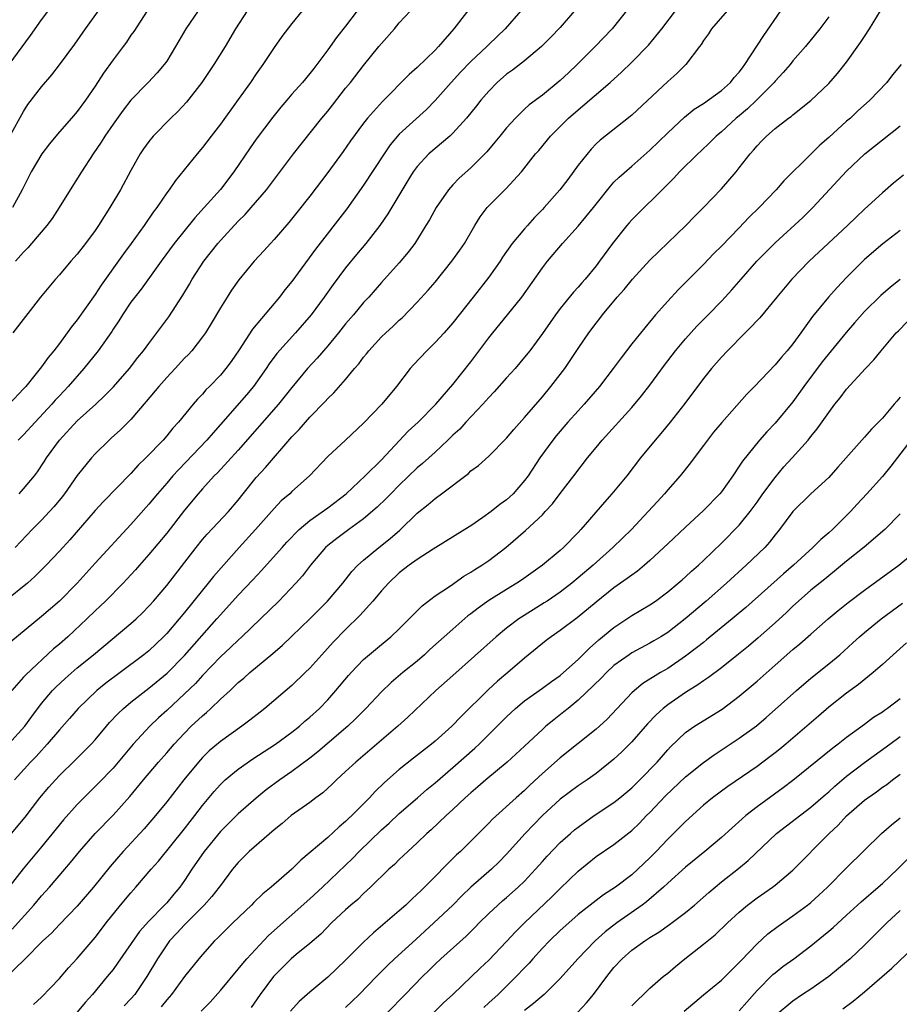
# Model space of a CAD drawing. Units: inches. Extents: x 2631000 to 2634000, y 1434000 to 1437000.
# Drawn here: x 2632063 to 2632161, y 1434234 to 1434344 of the extents above; entities that cross this region are included whole.
import ezdxf

# ---------------------------------------------------------------- set-up
doc = ezdxf.new("R2010")
doc.units = ezdxf.units.IN
doc.header["$MEASUREMENT"] = 0
doc.layers.add('LD26311434_2ft', color=118, linetype='Continuous')

msp = doc.modelspace()

# ---------------------------------------------------------------- linework, layer by layer
at = {"layer": 'LD26311434_2ft'}
for points, elevation in [([(2632113.67, 1434346.33), (2632111.1, 1434343), (2632109.39, 1434341), (2632109, 1434340.6), (2632107, 1434338.66), (2632106.11, 1434337.89), (2632103.12, 1434334.88), (2632101.44, 1434333), (2632101, 1434332.43), (2632099.54, 1434330.46), (2632098.73, 1434329.27), (2632097, 1434326.92), (2632095, 1434324.29), (2632093.55, 1434322.45), (2632092.65, 1434321.35), (2632091, 1434319.44), (2632090.59, 1434319), (2632089.85, 1434318.15), (2632088.78, 1434317), (2632087.06, 1434314.94), (2632086.24, 1434313.76), (2632085.75, 1434313), (2632085, 1434311.79), (2632083.97, 1434310.03), (2632083.33, 1434309), (2632083, 1434308.54), (2632081.79, 1434307), (2632081.42, 1434306.58), (2632081, 1434306.16), (2632079.96, 1434305), (2632079, 1434303.99), (2632078.13, 1434303), (2632076.7, 1434301.3), (2632075, 1434299.32), (2632073.85, 1434298.15), (2632072.8, 1434297.2), (2632072.55, 1434297), (2632071, 1434295.47), (2632070.58, 1434295), (2632069, 1434293.04), (2632067.59, 1434291), (2632067.33, 1434290.67), (2632066.42, 1434289.58), (2632065.91, 1434289), (2632065, 1434288.04), (2632063.97, 1434287), (2632062.07, 1434285)], 11276), ([(2632059.94, 1434251), (2632063.17, 1434254.83), (2632064.83, 1434257), (2632065.82, 1434258.18), (2632066.55, 1434259), (2632067, 1434259.48), (2632068.78, 1434261.21), (2632070.57, 1434263), (2632071, 1434263.48), (2632072.26, 1434265), (2632072.6, 1434265.4), (2632073.56, 1434266.44), (2632074.17, 1434267), (2632075, 1434267.68), (2632077, 1434269.24), (2632079.06, 1434270.94), (2632081, 1434272.91), (2632084.62, 1434277), (2632085, 1434277.46), (2632087, 1434279.65), (2632088.64, 1434281.36), (2632089.6, 1434282.4), (2632091.89, 1434285), (2632092.42, 1434285.58), (2632093.82, 1434287), (2632095, 1434288.01), (2632097, 1434289.42), (2632099.05, 1434291), (2632101.17, 1434293), (2632103, 1434294.81), (2632106.01, 1434297.99), (2632107.11, 1434299), (2632109.08, 1434301), (2632111, 1434303.21), (2632113, 1434305.75), (2632115, 1434308.44), (2632115.44, 1434309), (2632117.08, 1434311), (2632118.69, 1434313), (2632121, 1434316.27), (2632121.57, 1434317), (2632123.26, 1434319), (2632125, 1434320.94), (2632126.7, 1434323), (2632127, 1434323.4), (2632128.6, 1434325.4), (2632129, 1434325.83), (2632129.58, 1434326.42), (2632131, 1434327.64), (2632133, 1434329.42), (2632135, 1434331.36), (2632136.88, 1434333.12), (2632137.98, 1434334.02), (2632139, 1434334.66), (2632141, 1434336.09), (2632142.04, 1434337), (2632142.45, 1434337.55), (2632143, 1434338.16), (2632143.35, 1434338.65), (2632143.63, 1434339), (2632145.74, 1434342.26), (2632147.66, 1434345)], 11288), ([(2632118.59, 1434345), (2632116.83, 1434343), (2632115, 1434341.23), (2632114.78, 1434341), (2632113, 1434339.35), (2632111.85, 1434338.15), (2632110.8, 1434337), (2632109, 1434334.96), (2632108.03, 1434333.97), (2632105, 1434331.2), (2632103.99, 1434330.01), (2632103.29, 1434329), (2632101, 1434325.51), (2632099.12, 1434322.88), (2632095.63, 1434318.37), (2632093, 1434314.74), (2632092.21, 1434313.79), (2632091.62, 1434313), (2632088.58, 1434309.42), (2632087.09, 1434307.09), (2632086.2, 1434305.8), (2632085.61, 1434305), (2632085, 1434304.27), (2632083.79, 1434303), (2632083.39, 1434302.61), (2632083, 1434302.14), (2632082.44, 1434301.56), (2632081.95, 1434301), (2632080.31, 1434299), (2632079.67, 1434298.33), (2632079, 1434297.47), (2632078.6, 1434297), (2632076.68, 1434295), (2632075.82, 1434294.18), (2632075, 1434293.28), (2632071.9, 1434290.1), (2632071, 1434289.12), (2632068.16, 1434285.84), (2632067, 1434284.57), (2632065.53, 1434283), (2632064.26, 1434281.74), (2632063.42, 1434281), (2632060.96, 1434279)], 11278), ([(2632061.32, 1434263), (2632063.14, 1434265), (2632063.91, 1434266.09), (2632065, 1434267.53), (2632066.25, 1434269), (2632066.62, 1434269.38), (2632067.65, 1434270.35), (2632069, 1434271.54), (2632070.8, 1434273), (2632075, 1434276.49), (2632075.57, 1434277), (2632076.3, 1434277.7), (2632077, 1434278.41), (2632077.53, 1434279), (2632079, 1434280.75), (2632082.28, 1434285), (2632083, 1434285.89), (2632083.51, 1434286.49), (2632085.91, 1434289), (2632087, 1434290.28), (2632087.55, 1434291), (2632089, 1434292.81), (2632090.06, 1434293.94), (2632093, 1434297.35), (2632093.81, 1434298.19), (2632095, 1434299.55), (2632096.7, 1434301.3), (2632097, 1434301.65), (2632097.7, 1434302.3), (2632099, 1434303.79), (2632100.01, 1434305), (2632100.48, 1434305.52), (2632101, 1434306.26), (2632101.34, 1434306.66), (2632101.59, 1434307), (2632103, 1434308.53), (2632103.48, 1434309), (2632104.28, 1434309.72), (2632105, 1434310.42), (2632105.31, 1434310.69), (2632107, 1434312.42), (2632108.22, 1434313.78), (2632109, 1434314.68), (2632110.88, 1434317), (2632111.77, 1434318.23), (2632112.28, 1434319), (2632113.44, 1434321), (2632114.03, 1434321.97), (2632114.83, 1434323), (2632116.91, 1434325.09), (2632118.65, 1434327), (2632120.24, 1434329), (2632120.6, 1434329.4), (2632121.89, 1434331), (2632123, 1434332.07), (2632123.91, 1434333), (2632125, 1434333.95), (2632128.58, 1434337), (2632129.85, 1434338.15), (2632131, 1434339.28), (2632132.84, 1434341.16), (2632134.34, 1434343), (2632135.86, 1434345)], 11284), ([(2632061.38, 1434339), (2632063.76, 1434342.24), (2632065, 1434344), (2632066.3, 1434345.7)], 11260), ([(2632094.16, 1434345), (2632093, 1434343.6), (2632091.88, 1434342.12), (2632091, 1434340.89), (2632089.74, 1434339), (2632089, 1434337.95), (2632088.37, 1434337), (2632087, 1434335.08), (2632085, 1434332.32), (2632083.97, 1434331), (2632083, 1434329.71), (2632082.4, 1434329), (2632079.97, 1434326.03), (2632079.27, 1434325), (2632079, 1434324.65), (2632077.88, 1434323), (2632077.5, 1434322.5), (2632076.47, 1434321), (2632075.03, 1434319), (2632074.16, 1434317.84), (2632071.66, 1434314.34), (2632071, 1434313.29), (2632069, 1434310.44), (2632068.34, 1434309.66), (2632067.89, 1434309), (2632067, 1434307.81), (2632066.38, 1434307), (2632065.75, 1434306.25), (2632065, 1434305.21), (2632064.25, 1434304.25), (2632063.25, 1434303), (2632063, 1434302.72), (2632061.38, 1434301)], 11270), ([(2632061.47, 1434331), (2632063, 1434333.76), (2632063.48, 1434334.52), (2632065, 1434336.51), (2632066.15, 1434337.85), (2632067.03, 1434338.97), (2632068.72, 1434341.28), (2632069.92, 1434343), (2632071.37, 1434345)], 11262), ([(2632124.58, 1434345), (2632123, 1434343.15), (2632121.95, 1434342.05), (2632120.91, 1434341), (2632119, 1434339.41), (2632117.64, 1434338.36), (2632117, 1434337.91), (2632115.93, 1434337), (2632115, 1434336.04), (2632114.12, 1434335), (2632113.63, 1434334.37), (2632112.52, 1434333), (2632111, 1434331.33), (2632110.65, 1434331), (2632108.31, 1434329), (2632107, 1434327.59), (2632106.56, 1434327), (2632105.97, 1434326.04), (2632103.72, 1434322.29), (2632102.83, 1434321), (2632101.26, 1434319), (2632100.23, 1434317.77), (2632099, 1434316.26), (2632097.61, 1434314.39), (2632096.62, 1434313), (2632095.13, 1434311), (2632093.38, 1434309), (2632091.31, 1434306.69), (2632090.46, 1434305.54), (2632090.11, 1434305), (2632088.71, 1434303), (2632087.93, 1434302.07), (2632085, 1434298.73), (2632084.18, 1434297.82), (2632083.5, 1434297), (2632080.31, 1434293.69), (2632079.7, 1434293), (2632079, 1434292.17), (2632077.96, 1434291), (2632077, 1434289.84), (2632075, 1434287.56), (2632071, 1434283.23), (2632069, 1434281), (2632067, 1434279), (2632065, 1434277.26), (2632061.56, 1434274.44)], 11280), ([(2632130.66, 1434345.34), (2632128.8, 1434343), (2632126.91, 1434341), (2632124.89, 1434339), (2632123.91, 1434338.09), (2632123, 1434337.21), (2632121, 1434335.59), (2632119.52, 1434334.48), (2632119, 1434334), (2632117.98, 1434333), (2632117, 1434331.91), (2632116.22, 1434331), (2632115.68, 1434330.32), (2632114.77, 1434329.23), (2632113, 1434327.46), (2632111.71, 1434326.29), (2632111, 1434325.56), (2632110.5, 1434325), (2632109.11, 1434323), (2632108.37, 1434321.63), (2632107.98, 1434321), (2632106.73, 1434319), (2632105.99, 1434318.01), (2632105, 1434316.83), (2632103, 1434314.63), (2632101.58, 1434313), (2632101, 1434312.37), (2632099.87, 1434311), (2632099, 1434309.99), (2632098.21, 1434309), (2632097, 1434307.56), (2632095.82, 1434306.18), (2632094.73, 1434305), (2632093, 1434302.88), (2632091.51, 1434301), (2632087, 1434295.89), (2632084.66, 1434293.34), (2632084.31, 1434293), (2632083, 1434291.55), (2632082.53, 1434291), (2632081, 1434289.15), (2632079, 1434286.59), (2632077, 1434284.2), (2632075.94, 1434283), (2632075.51, 1434282.49), (2632074.56, 1434281.44), (2632074.13, 1434281), (2632072.14, 1434279), (2632071.56, 1434278.44), (2632071, 1434277.92), (2632070.07, 1434277), (2632067.93, 1434275), (2632067, 1434274.17), (2632066.36, 1434273.64), (2632063.24, 1434270.76), (2632063, 1434270.48), (2632061.67, 1434269)], 11282), ([(2632061.71, 1434242.29), (2632064.14, 1434245), (2632065, 1434246.03), (2632065.89, 1434247), (2632067.6, 1434249), (2632068.24, 1434249.75), (2632069.25, 1434251), (2632070.99, 1434253), (2632073, 1434255.06), (2632074.87, 1434257.13), (2632076.4, 1434259), (2632078.09, 1434261), (2632079, 1434262.02), (2632079.84, 1434263), (2632081, 1434264.24), (2632081.75, 1434265), (2632083, 1434266.18), (2632083.45, 1434266.55), (2632083.95, 1434267), (2632085, 1434268.01), (2632086.08, 1434269), (2632087, 1434269.88), (2632087.61, 1434270.39), (2632088.28, 1434271), (2632090.87, 1434273.13), (2632091.94, 1434274.06), (2632093, 1434275.07), (2632095, 1434277.02), (2632096.97, 1434279), (2632098.68, 1434281), (2632099.71, 1434282.29), (2632100.37, 1434283), (2632101, 1434283.58), (2632102.7, 1434285), (2632103.99, 1434286.01), (2632105.06, 1434286.94), (2632107, 1434288.81), (2632108.22, 1434289.78), (2632109, 1434290.47), (2632109.73, 1434291), (2632112.72, 1434293.28), (2632113, 1434293.55), (2632113.84, 1434294.16), (2632115, 1434295.21), (2632117, 1434297.21), (2632117.8, 1434298.2), (2632119, 1434299.51), (2632121, 1434301.84), (2632121.95, 1434303), (2632123.49, 1434305), (2632124.11, 1434305.89), (2632125, 1434307.25), (2632126.19, 1434309), (2632127, 1434310.09), (2632127.4, 1434310.6), (2632127.7, 1434311), (2632129.36, 1434313), (2632130.14, 1434313.86), (2632131.07, 1434315), (2632133, 1434317.11), (2632137.03, 1434321), (2632137.99, 1434322.01), (2632139, 1434323.01), (2632141, 1434325.1), (2632142.64, 1434327), (2632143, 1434327.44), (2632144.21, 1434329), (2632144.58, 1434329.42), (2632145, 1434329.92), (2632145.54, 1434330.46), (2632146.05, 1434331), (2632147, 1434331.84), (2632148.51, 1434333), (2632148.8, 1434333.2), (2632149, 1434333.38), (2632151, 1434334.97), (2632153, 1434336.89), (2632154, 1434338), (2632155, 1434339.28), (2632156.55, 1434341.45), (2632157, 1434342.15), (2632157.57, 1434343), (2632158.78, 1434345)], 11292), ([(2632076.82, 1434345), (2632075.31, 1434342.69), (2632075, 1434342.27), (2632074.49, 1434341.51), (2632074.12, 1434341), (2632073, 1434339.52), (2632071.95, 1434338.05), (2632071, 1434336.59), (2632069.91, 1434335), (2632069, 1434333.75), (2632068.36, 1434333), (2632067, 1434331.48), (2632066.59, 1434331), (2632065.88, 1434330.12), (2632065.03, 1434329), (2632063.84, 1434327), (2632062.86, 1434325), (2632061.78, 1434323)], 11264), ([(2632087.99, 1434345), (2632086.7, 1434343), (2632085.53, 1434341), (2632084.27, 1434339), (2632082.91, 1434337), (2632081.21, 1434334.79), (2632080.25, 1434333.75), (2632079.46, 1434333), (2632077.5, 1434331), (2632077, 1434330.39), (2632076.42, 1434329.58), (2632076.04, 1434329), (2632075, 1434327.15), (2632073.85, 1434325), (2632072.65, 1434323), (2632071.99, 1434322.01), (2632071.39, 1434321), (2632071, 1434320.44), (2632069.94, 1434319), (2632069, 1434317.81), (2632068.27, 1434317), (2632067, 1434315.49), (2632066.56, 1434315), (2632064.91, 1434313), (2632061.81, 1434309)], 11268), ([(2632141.66, 1434345), (2632139.9, 1434343), (2632139.55, 1434342.45), (2632139, 1434341.7), (2632138.75, 1434341.25), (2632138.54, 1434341), (2632137.04, 1434339), (2632136.02, 1434337.98), (2632135, 1434337.1), (2632131, 1434333.35), (2632130.81, 1434333.19), (2632127.46, 1434330.54), (2632127, 1434330.12), (2632126.45, 1434329.55), (2632125, 1434327.76), (2632123.84, 1434326.16), (2632122.96, 1434325), (2632121.21, 1434323), (2632121, 1434322.77), (2632120.12, 1434321.88), (2632119.32, 1434321), (2632119, 1434320.63), (2632117.63, 1434319), (2632116.55, 1434317.45), (2632116.27, 1434317), (2632115, 1434315.22), (2632113.25, 1434313), (2632111, 1434310.11), (2632110.02, 1434309), (2632109, 1434307.9), (2632108.08, 1434307), (2632106.58, 1434305.42), (2632106.21, 1434305), (2632104.67, 1434303), (2632103.04, 1434301), (2632101, 1434298.89), (2632098.99, 1434297.01), (2632097, 1434295.18), (2632094.97, 1434293), (2632093, 1434291.24), (2632092.75, 1434291), (2632091.81, 1434290.19), (2632091, 1434289.34), (2632088.94, 1434287), (2632087.11, 1434285), (2632084.24, 1434281.76), (2632083.64, 1434281), (2632083, 1434280.23), (2632081, 1434277.72), (2632080.41, 1434277), (2632079, 1434275.36), (2632078.65, 1434275), (2632077, 1434273.44), (2632076.46, 1434273), (2632073.81, 1434271), (2632072.2, 1434269.8), (2632071.19, 1434269), (2632069.09, 1434267), (2632068.13, 1434265.87), (2632067, 1434264.61), (2632065.65, 1434263), (2632065.35, 1434262.65), (2632065, 1434262.3), (2632064.39, 1434261.61), (2632063.79, 1434261), (2632061.97, 1434259)], 11286), ([(2632082.52, 1434345), (2632081.15, 1434343), (2632080.34, 1434341.66), (2632079.97, 1434341), (2632079, 1434339.38), (2632078.73, 1434339), (2632077.94, 1434338.06), (2632076.94, 1434337), (2632075, 1434335.01), (2632074.12, 1434333.88), (2632073, 1434332.32), (2632072.1, 1434331), (2632071.69, 1434330.31), (2632070.79, 1434329), (2632069.47, 1434327), (2632068.2, 1434325), (2632066.98, 1434323), (2632066.2, 1434321.8), (2632065.61, 1434321), (2632063.9, 1434319), (2632063.48, 1434318.52), (2632063, 1434318.02), (2632062.1, 1434317)], 11266), ([(2632100.29, 1434345), (2632099, 1434343.3), (2632097.97, 1434342.03), (2632097, 1434340.64), (2632095.79, 1434339), (2632095.44, 1434338.56), (2632095, 1434337.98), (2632094.18, 1434337), (2632093, 1434335.67), (2632092.44, 1434335), (2632091.77, 1434334.23), (2632090.87, 1434333.13), (2632089, 1434330.64), (2632088.32, 1434329.68), (2632086.51, 1434327), (2632085, 1434325.02), (2632083.2, 1434323), (2632082.14, 1434321.86), (2632079.84, 1434319), (2632078.37, 1434317), (2632076.13, 1434313.87), (2632075.42, 1434313), (2632075, 1434312.42), (2632074.05, 1434311), (2632073.65, 1434310.35), (2632073, 1434309.39), (2632072.85, 1434309.15), (2632071.33, 1434307), (2632069.75, 1434305), (2632067.99, 1434303), (2632067, 1434301.96), (2632066.54, 1434301.46), (2632066.15, 1434301), (2632064.28, 1434299), (2632063, 1434297.6), (2632062.4, 1434297)], 11272), ([(2632062.52, 1434291), (2632063, 1434291.54), (2632064.21, 1434293), (2632064.55, 1434293.45), (2632065.35, 1434294.65), (2632065.56, 1434295), (2632067, 1434297), (2632069, 1434299.14), (2632071.06, 1434301), (2632072.06, 1434301.94), (2632073.04, 1434302.96), (2632074.83, 1434305), (2632075.78, 1434306.22), (2632076.42, 1434307), (2632077, 1434307.8), (2632077.9, 1434309), (2632079.22, 1434310.78), (2632080.8, 1434313.2), (2632081.55, 1434314.45), (2632081.86, 1434315), (2632083.14, 1434317), (2632084.7, 1434319), (2632085, 1434319.34), (2632087, 1434321.47), (2632087.77, 1434322.23), (2632088.45, 1434323), (2632090.15, 1434325), (2632093.17, 1434329), (2632096.35, 1434333), (2632097, 1434333.78), (2632097.54, 1434334.46), (2632099, 1434336.35), (2632099.54, 1434337), (2632101, 1434338.91), (2632102.71, 1434341), (2632103, 1434341.37), (2632104.46, 1434343), (2632105, 1434343.66), (2632106.24, 1434345)], 11274), ([(2632153, 1434344.32), (2632152.02, 1434343), (2632150.39, 1434341), (2632149, 1434339.41), (2632148.68, 1434339), (2632147.9, 1434338.1), (2632147, 1434337.14), (2632146.89, 1434337), (2632144.92, 1434335), (2632143.94, 1434334.06), (2632143, 1434333.27), (2632142.66, 1434333), (2632141, 1434331.49), (2632140.41, 1434331), (2632139.72, 1434330.28), (2632138.7, 1434329.3), (2632138.37, 1434329), (2632136.33, 1434327), (2632135.69, 1434326.31), (2632135, 1434325.63), (2632131, 1434321.62), (2632130.7, 1434321.3), (2632130.45, 1434321), (2632128.82, 1434319), (2632127.38, 1434317), (2632127, 1434316.5), (2632125.79, 1434315), (2632125.41, 1434314.59), (2632125, 1434314.1), (2632124.47, 1434313.53), (2632123, 1434311.7), (2632122.46, 1434311), (2632121.85, 1434310.15), (2632121, 1434308.92), (2632119.58, 1434307), (2632119, 1434306.26), (2632117.95, 1434305), (2632117, 1434303.96), (2632115.62, 1434302.38), (2632115, 1434301.75), (2632114.34, 1434301), (2632112.45, 1434299), (2632111.76, 1434298.24), (2632111, 1434297.54), (2632110.44, 1434297), (2632109, 1434295.66), (2632107.61, 1434294.39), (2632107, 1434293.89), (2632105, 1434291.96), (2632104.04, 1434291), (2632103.54, 1434290.46), (2632102.51, 1434289.49), (2632101, 1434288.18), (2632099.36, 1434287), (2632098, 1434286), (2632097, 1434285.21), (2632096.76, 1434285), (2632095.08, 1434283), (2632094.18, 1434281.82), (2632093.44, 1434281), (2632091.54, 1434279), (2632089.5, 1434277), (2632087.41, 1434275), (2632087, 1434274.64), (2632086.16, 1434273.84), (2632085, 1434272.76), (2632083, 1434270.67), (2632082.21, 1434269.79), (2632081, 1434268.61), (2632079, 1434266.76), (2632078.07, 1434265.93), (2632077.1, 1434265), (2632075.25, 1434263), (2632073, 1434260.32), (2632071.38, 1434258.62), (2632069.74, 1434257), (2632069, 1434256.23), (2632067.48, 1434254.52), (2632065, 1434251.52), (2632062.94, 1434249.06), (2632061.37, 1434247)], 11290), ([(2632161.12, 1434339), (2632160.15, 1434337.85), (2632159.49, 1434337), (2632157.6, 1434335), (2632156.23, 1434333.77), (2632155.42, 1434333), (2632155, 1434332.65), (2632153, 1434330.83), (2632152.02, 1434329.98), (2632151, 1434328.96), (2632147.99, 1434326.01), (2632147.12, 1434325), (2632145.21, 1434323), (2632144.09, 1434321.91), (2632143, 1434320.73), (2632141, 1434318.69), (2632140.15, 1434317.85), (2632139, 1434316.64), (2632137, 1434314.61), (2632136.18, 1434313.82), (2632135, 1434312.54), (2632133.64, 1434311), (2632132.43, 1434309.57), (2632131, 1434307.77), (2632129.79, 1434306.21), (2632128.91, 1434305), (2632127.37, 1434303), (2632125.65, 1434301), (2632125, 1434300.29), (2632123.85, 1434299), (2632122.53, 1434297.47), (2632122.15, 1434297), (2632120.7, 1434295), (2632119.39, 1434293), (2632119, 1434292.47), (2632117.72, 1434291), (2632117, 1434290.33), (2632116.22, 1434289.78), (2632115.26, 1434289), (2632114.35, 1434288.35), (2632113, 1434287.42), (2632112.34, 1434287), (2632108.8, 1434284.8), (2632107, 1434283.65), (2632106.09, 1434283), (2632105, 1434282.15), (2632103.78, 1434281), (2632103, 1434280.13), (2632102.06, 1434279), (2632100.6, 1434277.4), (2632099, 1434275.82), (2632097.61, 1434274.39), (2632096.33, 1434273), (2632095, 1434271.51), (2632094.49, 1434271), (2632093, 1434269.57), (2632089.97, 1434267), (2632089.43, 1434266.57), (2632088.31, 1434265.69), (2632087.39, 1434265), (2632085, 1434263.31), (2632083.75, 1434262.25), (2632083, 1434261.51), (2632082.55, 1434261), (2632080.93, 1434259), (2632079, 1434256.53), (2632077.75, 1434255), (2632076.47, 1434253.53), (2632074.13, 1434251), (2632073.6, 1434250.4), (2632072.68, 1434249.32), (2632070.8, 1434247), (2632069, 1434244.89), (2632067, 1434242.81), (2632066.13, 1434241.87), (2632065.17, 1434241), (2632063.1, 1434238.9), (2632061, 1434236.9)], 11294), ([(2632064.12, 1434233.88), (2632065, 1434234.71), (2632067, 1434236.78), (2632068.03, 1434237.97), (2632069, 1434239.03), (2632071, 1434241.38), (2632071.71, 1434242.29), (2632072.24, 1434243), (2632073.84, 1434245), (2632075, 1434246.38), (2632075.56, 1434247), (2632077.27, 1434249), (2632078.08, 1434249.92), (2632081, 1434253.54), (2632081.64, 1434254.36), (2632082.15, 1434255), (2632083, 1434256.12), (2632084.3, 1434257.7), (2632085, 1434258.49), (2632085.26, 1434258.74), (2632085.54, 1434259), (2632087, 1434260.2), (2632088.63, 1434261.37), (2632091.16, 1434263), (2632093, 1434264.34), (2632093.83, 1434265), (2632094.45, 1434265.55), (2632095, 1434266.01), (2632096.07, 1434267), (2632097, 1434267.96), (2632097.92, 1434269), (2632099.32, 1434270.68), (2632099.61, 1434271), (2632101, 1434272.45), (2632103, 1434274.14), (2632104.06, 1434275), (2632105, 1434275.89), (2632106.11, 1434277), (2632106.54, 1434277.46), (2632107.54, 1434278.46), (2632109, 1434279.58), (2632110.72, 1434280.72), (2632112.23, 1434281.77), (2632113, 1434282.22), (2632113.46, 1434282.54), (2632114.21, 1434283), (2632115, 1434283.55), (2632116.92, 1434285), (2632119.12, 1434286.88), (2632121, 1434288.66), (2632121.32, 1434289), (2632122.12, 1434289.87), (2632123, 1434291.04), (2632124.51, 1434293), (2632126.03, 1434295), (2632127, 1434296.18), (2632127.68, 1434297), (2632131, 1434300.66), (2632132.06, 1434301.94), (2632133, 1434303.16), (2632134.63, 1434305.37), (2632135.89, 1434307), (2632137, 1434308.34), (2632138.26, 1434309.74), (2632139.51, 1434311), (2632141, 1434312.54), (2632141.43, 1434313), (2632142.18, 1434313.82), (2632143.2, 1434315), (2632144.98, 1434317), (2632147, 1434319.07), (2632150.11, 1434321.89), (2632151.24, 1434323), (2632155, 1434327.09), (2632157.03, 1434329), (2632158.13, 1434329.87), (2632159, 1434330.59), (2632161, 1434332.16)], 11296), ([(2632161.36, 1434326.64), (2632160.26, 1434325.74), (2632159, 1434324.64), (2632157, 1434322.83), (2632156.06, 1434321.94), (2632155.1, 1434321), (2632150.83, 1434317), (2632148.89, 1434315), (2632147.2, 1434313), (2632145.31, 1434310.69), (2632145, 1434310.38), (2632144.35, 1434309.65), (2632143.68, 1434309), (2632141.68, 1434307), (2632141, 1434306.26), (2632139.9, 1434305), (2632139, 1434303.88), (2632136.91, 1434301.09), (2632135.27, 1434299), (2632134.25, 1434297.75), (2632133.6, 1434297), (2632131.98, 1434295), (2632130.42, 1434293), (2632128.77, 1434291), (2632127.94, 1434290.06), (2632125.29, 1434287), (2632125, 1434286.68), (2632123.37, 1434285), (2632123, 1434284.67), (2632121, 1434283), (2632118.66, 1434281.34), (2632118.15, 1434281), (2632117, 1434280.31), (2632115, 1434279.08), (2632113.8, 1434278.2), (2632113, 1434277.56), (2632112.67, 1434277.33), (2632111, 1434275.87), (2632108.43, 1434273.57), (2632107.83, 1434273), (2632107, 1434272.29), (2632105.41, 1434271), (2632104.1, 1434269.9), (2632103, 1434268.85), (2632101.27, 1434267), (2632100.14, 1434265.86), (2632099.24, 1434265), (2632095.88, 1434262.12), (2632095, 1434261.42), (2632093, 1434259.92), (2632091.64, 1434259), (2632090.13, 1434257.87), (2632089, 1434256.96), (2632087, 1434255.2), (2632085, 1434253.21), (2632083.18, 1434251), (2632081.82, 1434249), (2632081, 1434247.76), (2632080.46, 1434247), (2632079.79, 1434246.21), (2632079, 1434245.25), (2632078.77, 1434245), (2632077, 1434243.19), (2632075.97, 1434242.03), (2632073.51, 1434238.49), (2632073, 1434237.8), (2632072.36, 1434237), (2632070.69, 1434235), (2632069.88, 1434234.12), (2632069, 1434233.04)], 11298), ([(2632161, 1434320.43), (2632159.05, 1434318.95), (2632157, 1434317.18), (2632155, 1434315.2), (2632153.93, 1434314.07), (2632152.98, 1434313), (2632151.18, 1434310.82), (2632149.89, 1434309), (2632149, 1434307.78), (2632148.36, 1434307), (2632147.71, 1434306.29), (2632147, 1434305.4), (2632144.71, 1434303), (2632143.86, 1434302.14), (2632141.04, 1434298.96), (2632140.13, 1434297.87), (2632139.44, 1434297), (2632139, 1434296.39), (2632137.95, 1434295), (2632137.56, 1434294.44), (2632136.41, 1434293), (2632135, 1434291.43), (2632134.64, 1434291), (2632133.85, 1434290.15), (2632132.82, 1434289), (2632130.95, 1434287), (2632129.95, 1434286.05), (2632128.87, 1434285), (2632126.66, 1434283), (2632125, 1434281.59), (2632124.28, 1434281), (2632123, 1434280.01), (2632121.52, 1434279), (2632121.21, 1434278.79), (2632119.98, 1434278.02), (2632118.37, 1434277), (2632117, 1434275.95), (2632115.82, 1434275), (2632111, 1434270.66), (2632109.08, 1434269), (2632105.97, 1434266.03), (2632104.84, 1434265), (2632100.13, 1434261), (2632099, 1434259.93), (2632097.98, 1434259), (2632097.49, 1434258.51), (2632096.44, 1434257.56), (2632095.67, 1434257), (2632095, 1434256.48), (2632092.93, 1434255), (2632091.89, 1434254.11), (2632091, 1434253.41), (2632088.22, 1434251), (2632087, 1434249.78), (2632086.36, 1434249), (2632085, 1434247.19), (2632084.87, 1434247), (2632084.04, 1434245.96), (2632083.19, 1434245), (2632081, 1434242.8), (2632080.14, 1434241.86), (2632079.33, 1434241), (2632079, 1434240.55), (2632077.96, 1434239), (2632076.79, 1434237), (2632075.43, 1434235), (2632075, 1434234.5), (2632074.26, 1434233.74)], 11300), ([(2632161, 1434314.95), (2632159.9, 1434314.1), (2632158.82, 1434313.18), (2632157, 1434311.38), (2632155.88, 1434310.12), (2632154.95, 1434309.05), (2632152.26, 1434305.74), (2632150.23, 1434303), (2632149, 1434301.27), (2632147, 1434298.89), (2632146.08, 1434297.92), (2632145.27, 1434297), (2632143.35, 1434294.65), (2632143, 1434294.08), (2632142.29, 1434293), (2632141, 1434291.21), (2632140.83, 1434291), (2632139, 1434289.12), (2632137, 1434287.28), (2632135, 1434285.41), (2632134.59, 1434285), (2632133, 1434283.52), (2632132.41, 1434283), (2632131.64, 1434282.36), (2632131, 1434281.91), (2632130.49, 1434281.51), (2632129, 1434280.48), (2632127, 1434278.89), (2632124.89, 1434277.11), (2632123, 1434275.69), (2632121.97, 1434275), (2632121.42, 1434274.58), (2632119, 1434272.6), (2632117.14, 1434271), (2632115.97, 1434270.03), (2632114.93, 1434269.07), (2632111.9, 1434266.1), (2632110.86, 1434265), (2632109, 1434263.33), (2632108.61, 1434263), (2632106.58, 1434261.42), (2632105, 1434260.16), (2632103.68, 1434259), (2632103.32, 1434258.68), (2632102.3, 1434257.7), (2632101.67, 1434257), (2632101, 1434256.31), (2632099.69, 1434255), (2632099.33, 1434254.67), (2632099, 1434254.33), (2632098.26, 1434253.74), (2632097, 1434252.57), (2632093.99, 1434250.01), (2632092.99, 1434249), (2632090.68, 1434247), (2632089.75, 1434246.25), (2632088.73, 1434245.27), (2632088.48, 1434245), (2632086.4, 1434243), (2632085, 1434241.64), (2632084.69, 1434241.31), (2632084.35, 1434241), (2632083, 1434239.48), (2632082.6, 1434239), (2632081, 1434237), (2632079.52, 1434235), (2632079.28, 1434234.72), (2632079, 1434234.42), (2632078.38, 1434233.62)], 11302), ([(2632082.86, 1434233.14), (2632083.84, 1434234.16), (2632085, 1434235.46), (2632087, 1434237.82), (2632087.52, 1434238.48), (2632087.97, 1434239), (2632090.38, 1434241.61), (2632095, 1434245.69), (2632096.42, 1434247), (2632099, 1434249.46), (2632099.78, 1434250.22), (2632100.52, 1434251), (2632103, 1434253.4), (2632103.85, 1434254.15), (2632105, 1434255.25), (2632107.02, 1434257), (2632108.09, 1434257.91), (2632109, 1434258.66), (2632111, 1434260.38), (2632113.45, 1434262.55), (2632113.93, 1434263), (2632117, 1434266.07), (2632118, 1434267), (2632119, 1434267.83), (2632121, 1434269.26), (2632122, 1434270), (2632123, 1434270.69), (2632123.37, 1434271), (2632125, 1434272.48), (2632126.26, 1434273.74), (2632127.32, 1434274.68), (2632129, 1434276.06), (2632131, 1434277.37), (2632133, 1434278.57), (2632133.63, 1434279), (2632135, 1434280.02), (2632136.19, 1434281), (2632136.61, 1434281.39), (2632137, 1434281.71), (2632137.67, 1434282.33), (2632138.45, 1434283), (2632139, 1434283.52), (2632141, 1434285.47), (2632143, 1434287.5), (2632144.22, 1434289), (2632145, 1434290.05), (2632145.65, 1434291), (2632147, 1434292.83), (2632148, 1434294), (2632148.92, 1434295), (2632150.69, 1434297), (2632151, 1434297.39), (2632151.73, 1434298.27), (2632153, 1434300.1), (2632153.7, 1434301), (2632154.29, 1434301.71), (2632155, 1434302.69), (2632157.11, 1434305), (2632158.04, 1434305.96), (2632158.85, 1434307), (2632160.56, 1434309), (2632160.79, 1434309.21), (2632161.77, 1434310.23)], 11304), ([(2632161, 1434301.8), (2632160.63, 1434301.37), (2632160.33, 1434301), (2632159, 1434299.46), (2632157.77, 1434298.23), (2632157, 1434297.32), (2632154.04, 1434293.96), (2632153, 1434292.8), (2632151.02, 1434290.98), (2632149, 1434289.03), (2632147.51, 1434287), (2632147, 1434286.4), (2632146.4, 1434285.6), (2632145.85, 1434285), (2632143.78, 1434283), (2632141.59, 1434281), (2632139.32, 1434279), (2632136.95, 1434277), (2632135, 1434275.5), (2632134.22, 1434275), (2632133.46, 1434274.54), (2632133, 1434274.29), (2632131, 1434273.22), (2632130.68, 1434273), (2632129, 1434271.78), (2632128.16, 1434271), (2632127.59, 1434270.41), (2632125, 1434267.91), (2632123.87, 1434267), (2632123.4, 1434266.6), (2632122.27, 1434265.73), (2632121.39, 1434265), (2632121, 1434264.65), (2632119, 1434262.78), (2632117.04, 1434261), (2632114.67, 1434259), (2632113.78, 1434258.22), (2632113, 1434257.56), (2632112.38, 1434257), (2632111, 1434255.69), (2632110.24, 1434255), (2632108.57, 1434253.43), (2632108.09, 1434253), (2632107, 1434251.95), (2632105.96, 1434251), (2632105, 1434250.1), (2632104.45, 1434249.55), (2632103.82, 1434249), (2632101.78, 1434247), (2632101, 1434246.28), (2632100.36, 1434245.64), (2632099.59, 1434245), (2632099, 1434244.47), (2632097.43, 1434243), (2632096.24, 1434241.76), (2632095, 1434240.7), (2632093.48, 1434239.48), (2632092.91, 1434239), (2632090.94, 1434237), (2632089.43, 1434235), (2632088.44, 1434233.56)], 11306), ([(2632162.18, 1434297), (2632159.93, 1434294.07), (2632159, 1434292.93), (2632157.27, 1434291), (2632156.18, 1434289.82), (2632155.45, 1434289), (2632153.41, 1434287), (2632153, 1434286.62), (2632152.11, 1434285.89), (2632151.24, 1434285), (2632149.05, 1434283), (2632147.94, 1434282.06), (2632143.72, 1434278.28), (2632142.22, 1434277), (2632139.35, 1434274.65), (2632139, 1434274.38), (2632138.24, 1434273.76), (2632137, 1434272.82), (2632135, 1434271.46), (2632134.19, 1434271), (2632132.23, 1434269.77), (2632131.29, 1434269), (2632131, 1434268.73), (2632128.22, 1434265.78), (2632127.38, 1434265), (2632127, 1434264.66), (2632123, 1434261.48), (2632121, 1434259.7), (2632119.6, 1434258.4), (2632119, 1434257.8), (2632118.08, 1434257), (2632115.41, 1434254.59), (2632115, 1434254.16), (2632113, 1434252.15), (2632111.83, 1434251), (2632111.39, 1434250.61), (2632107.8, 1434247), (2632107.39, 1434246.61), (2632107, 1434246.21), (2632106.37, 1434245.63), (2632105.73, 1434245), (2632105, 1434244.35), (2632103.43, 1434243), (2632102.1, 1434241.9), (2632101, 1434240.87), (2632099, 1434238.85), (2632097, 1434236.92), (2632095, 1434235.27), (2632093.8, 1434234.2), (2632092.85, 1434233.15)], 11308), ([(2632161, 1434288.75), (2632159.28, 1434287), (2632156.96, 1434285.04), (2632155, 1434283.46), (2632153.66, 1434282.34), (2632153, 1434281.82), (2632152.56, 1434281.44), (2632151, 1434280.2), (2632149.61, 1434279), (2632149, 1434278.44), (2632148.27, 1434277.73), (2632147, 1434276.58), (2632145.1, 1434274.9), (2632144.03, 1434273.97), (2632142.93, 1434273.07), (2632141, 1434271.54), (2632139.56, 1434270.44), (2632139, 1434270.08), (2632138.38, 1434269.62), (2632137, 1434268.77), (2632135, 1434267.4), (2632134.5, 1434267), (2632133.71, 1434266.29), (2632132.74, 1434265.26), (2632131, 1434263.25), (2632129.88, 1434262.12), (2632129, 1434261.32), (2632127, 1434259.72), (2632126, 1434259), (2632125, 1434258.32), (2632123, 1434256.83), (2632121.01, 1434255), (2632120.02, 1434253.98), (2632119.07, 1434253), (2632117, 1434250.68), (2632116.17, 1434249.84), (2632115.29, 1434249), (2632113.01, 1434246.99), (2632111.98, 1434246.02), (2632110.97, 1434245), (2632108.87, 1434243), (2632106.84, 1434241.16), (2632104.48, 1434239), (2632103.72, 1434238.28), (2632102.44, 1434237), (2632100.51, 1434235), (2632099.75, 1434234.25), (2632099, 1434233.54)], 11310), ([(2632103.68, 1434233), (2632105.66, 1434235), (2632107.61, 1434237), (2632108.31, 1434237.68), (2632109, 1434238.38), (2632109.65, 1434239), (2632112.47, 1434241.53), (2632113.48, 1434242.52), (2632113.93, 1434243), (2632115, 1434244.05), (2632116.01, 1434245), (2632116.53, 1434245.47), (2632117, 1434245.85), (2632118.29, 1434247), (2632119, 1434247.69), (2632120.23, 1434249), (2632121, 1434249.89), (2632121.53, 1434250.47), (2632123, 1434252), (2632124.12, 1434253), (2632124.59, 1434253.41), (2632125, 1434253.73), (2632126.8, 1434255), (2632129, 1434256.47), (2632129.66, 1434257), (2632131, 1434258.13), (2632131.88, 1434259), (2632133.81, 1434261), (2632135, 1434262.37), (2632135.3, 1434262.7), (2632137, 1434264.29), (2632138, 1434265), (2632141.09, 1434266.91), (2632143, 1434268.35), (2632145, 1434270.04), (2632147, 1434271.82), (2632149, 1434273.57), (2632149.78, 1434274.22), (2632151, 1434275.31), (2632152.93, 1434277), (2632154.06, 1434277.94), (2632155.18, 1434278.82), (2632157, 1434280.2), (2632160.84, 1434283), (2632163.23, 1434285)], 11312), ([(2632108.87, 1434233), (2632109.94, 1434234.06), (2632111, 1434235), (2632113.08, 1434237), (2632114.05, 1434237.95), (2632115, 1434238.85), (2632117, 1434240.92), (2632117.99, 1434242.01), (2632118.99, 1434243), (2632122.07, 1434245.93), (2632123, 1434246.86), (2632125, 1434248.8), (2632127, 1434250.43), (2632129, 1434251.79), (2632131, 1434253.34), (2632131.85, 1434254.15), (2632132.64, 1434255), (2632133, 1434255.35), (2632134.77, 1434257.23), (2632137, 1434259.34), (2632139, 1434260.94), (2632140.18, 1434261.82), (2632143, 1434263.66), (2632144.94, 1434265.06), (2632146.02, 1434265.98), (2632149.39, 1434269), (2632151, 1434270.36), (2632153, 1434271.97), (2632154.24, 1434273), (2632155.69, 1434274.31), (2632156.43, 1434275), (2632157, 1434275.5), (2632158.87, 1434277), (2632161.25, 1434278.75)], 11314), ([(2632161.68, 1434274.32), (2632160.19, 1434273), (2632159, 1434271.89), (2632157.99, 1434271), (2632156.35, 1434269.65), (2632155, 1434268.7), (2632153, 1434267.14), (2632151.86, 1434266.14), (2632148.2, 1434263), (2632147.55, 1434262.45), (2632147, 1434262.01), (2632146.43, 1434261.57), (2632145, 1434260.51), (2632141.73, 1434258.27), (2632140.01, 1434257), (2632139, 1434256.16), (2632137, 1434254.36), (2632136.33, 1434253.67), (2632135, 1434252.38), (2632133.72, 1434251), (2632133, 1434250.28), (2632132.34, 1434249.66), (2632131.67, 1434249), (2632131, 1434248.39), (2632129.16, 1434247), (2632127.84, 1434246.16), (2632127, 1434245.53), (2632125, 1434243.93), (2632123.94, 1434243), (2632123, 1434242.15), (2632121.78, 1434241), (2632121, 1434240.19), (2632119.92, 1434239), (2632119.5, 1434238.5), (2632119, 1434237.99), (2632118.08, 1434237), (2632116.05, 1434235), (2632115, 1434234.05), (2632114.44, 1434233.56)], 11316), ([(2632161, 1434268.08), (2632159.58, 1434267), (2632159.23, 1434266.77), (2632159, 1434266.59), (2632158.02, 1434265.98), (2632157, 1434265.21), (2632155, 1434263.75), (2632154.06, 1434263), (2632153.45, 1434262.55), (2632149, 1434258.94), (2632147.9, 1434258.1), (2632145, 1434255.99), (2632143.74, 1434255), (2632143.34, 1434254.66), (2632141, 1434252.55), (2632139.14, 1434251), (2632137, 1434249.24), (2632135, 1434247.44), (2632134.54, 1434247), (2632132.64, 1434245.36), (2632132.16, 1434245), (2632129.31, 1434243), (2632128, 1434242), (2632126.9, 1434241), (2632124.94, 1434239), (2632123, 1434236.78), (2632121.18, 1434235), (2632120.02, 1434233.98), (2632119, 1434233.2)], 11318), ([(2632124.96, 1434233.04), (2632125.94, 1434234.06), (2632126.72, 1434235), (2632128.19, 1434237), (2632129, 1434238.02), (2632129.9, 1434239), (2632131, 1434239.96), (2632132.43, 1434241), (2632132.78, 1434241.22), (2632133, 1434241.37), (2632134.02, 1434241.98), (2632135.19, 1434242.81), (2632137, 1434244.16), (2632138.01, 1434245), (2632139.6, 1434246.4), (2632141, 1434247.59), (2632142.9, 1434249.1), (2632144, 1434250), (2632147.15, 1434253), (2632151, 1434255.94), (2632152.63, 1434257.37), (2632153, 1434257.68), (2632153.69, 1434258.31), (2632155, 1434259.4), (2632157, 1434260.93), (2632159.83, 1434263), (2632161, 1434263.84)], 11320), ([(2632131, 1434233.73), (2632131.62, 1434234.38), (2632132.28, 1434235), (2632133, 1434235.7), (2632134.5, 1434237), (2632135, 1434237.4), (2632135.86, 1434238.14), (2632136.92, 1434239), (2632139, 1434240.63), (2632140.31, 1434241.69), (2632141.67, 1434243), (2632143, 1434244.22), (2632143.93, 1434245), (2632145, 1434245.81), (2632146.71, 1434247), (2632147, 1434247.22), (2632149, 1434248.9), (2632153.06, 1434253), (2632154.06, 1434253.94), (2632155, 1434254.97), (2632157, 1434256.72), (2632157.36, 1434257), (2632158.34, 1434257.66), (2632159, 1434258.17), (2632159.5, 1434258.5), (2632160.12, 1434259), (2632161, 1434259.65)], 11322), ([(2632136.85, 1434233.15), (2632139.02, 1434234.98), (2632141, 1434236.61), (2632143, 1434238.57), (2632143.2, 1434238.8), (2632145, 1434240.68), (2632146.21, 1434241.79), (2632147.34, 1434242.66), (2632149, 1434243.8), (2632150.64, 1434245), (2632151, 1434245.29), (2632151.91, 1434246.09), (2632152.85, 1434247), (2632155, 1434249.18), (2632158.91, 1434253), (2632160.02, 1434253.98), (2632161, 1434254.74)], 11324), ([(2632143, 1434233.19), (2632143.84, 1434234.16), (2632145, 1434235.43), (2632146.77, 1434237.23), (2632147, 1434237.43), (2632147.88, 1434238.12), (2632149.1, 1434239), (2632151, 1434240.44), (2632152.42, 1434241.58), (2632153, 1434242.07), (2632153.5, 1434242.5), (2632155, 1434243.87), (2632156.62, 1434245.38), (2632158.53, 1434247), (2632159, 1434247.42), (2632160.69, 1434249), (2632161.83, 1434250.17)], 11326), ([(2632161, 1434244.41), (2632159.49, 1434243), (2632158.25, 1434241.75), (2632157, 1434240.53), (2632155.39, 1434239), (2632155, 1434238.65), (2632154.11, 1434237.89), (2632153, 1434237), (2632151, 1434235.61), (2632150.07, 1434235), (2632149, 1434234.25), (2632147, 1434232.6)], 11328), ([(2632154.59, 1434233.41), (2632155.73, 1434234.27), (2632157, 1434235.29), (2632160.06, 1434237.94), (2632163.25, 1434241)], 11330)]:
    msp.add_lwpolyline(points, dxfattribs=dict(at, elevation=elevation))

doc.saveas('drawing.dxf')
